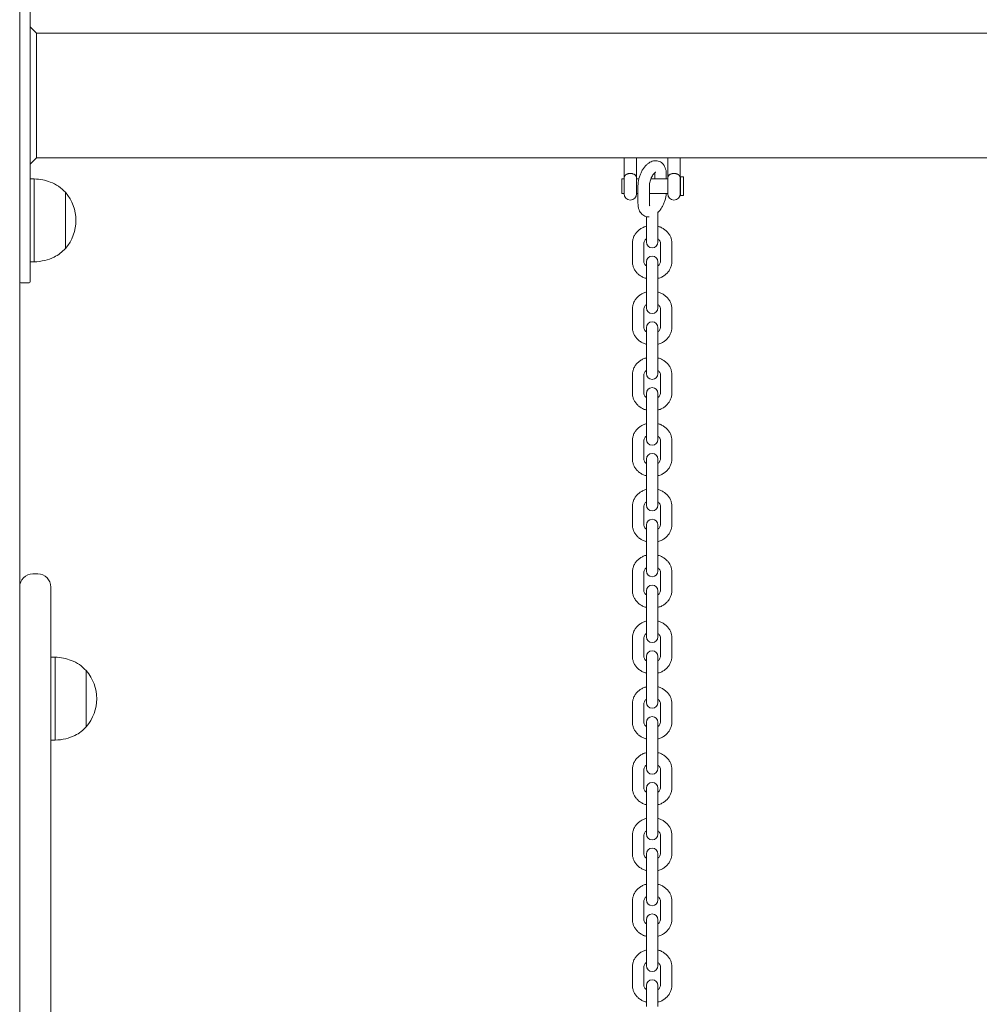
# Model space of a CAD drawing. Units: millimetres. Extents: x -180 to 1569, y 30 to 2024.
# Drawn here: x 351 to 397, y 1539 to 1587 of the extents above; entities that cross this region are included whole.
import ezdxf

# ---------------------------------------------------------------- set-up
doc = ezdxf.new("R2010")
doc.units = ezdxf.units.MM
doc.header["$LTSCALE"] = 70

msp = doc.modelspace()

# ---------------------------------------------------------------- linework, layer by layer
at = {"color": 7, "linetype": 'Continuous', "lineweight": 0, "ltscale": 70}
for p, q in [((350.994, 1646.378), (350.994, 1410.018)), ((351.494, 1574.833), (351.494, 1590.933)), ((351.794, 1585.883), (351.494, 1586.183)), ((351.794, 1585.883), (550.194, 1585.883)), ((351.794, 1585.383), (351.794, 1585.883)), ((351.794, 1580.383), (351.794, 1585.383)), ((351.794, 1579.883), (351.794, 1580.383)), ((351.494, 1579.583), (351.794, 1579.883)), ((351.794, 1579.883), (550.194, 1579.883)), ((380.044, 1579.883), (380.044, 1578.908)), ((380.644, 1578.908), (380.644, 1579.883)), ((382.144, 1579.883), (382.144, 1578.908)), ((382.744, 1578.908), (382.744, 1579.883)), ((381.525, 1579.108), (381.525, 1578.883)), ((382.075, 1578.883), (382.075, 1579.108)), ((382.904, 1578.983), (382.754, 1578.983)), ((382.754, 1578.983), (382.754, 1578.083)), ((382.904, 1578.983), (382.904, 1578.083)), ((351.694, 1578.882), (351.494, 1578.882)), ((351.694, 1578.882), (351.694, 1576.882)), ((380.044, 1578.883), (379.944, 1578.883)), ((379.944, 1578.883), (379.944, 1578.183)), ((380.044, 1578.158), (380.044, 1578.908)), ((380.644, 1578.908), (380.644, 1578.158)), ((380.756, 1578.883), (380.644, 1578.883)), ((380.714, 1578.562), (380.714, 1577.699)), ((381.264, 1577.699), (381.264, 1578.562)), ((382.144, 1578.883), (381.335, 1578.883)), ((382.144, 1578.908), (382.144, 1578.158)), ((382.744, 1578.158), (382.744, 1578.908)), ((382.754, 1578.883), (382.744, 1578.883)), ((353.195, 1578.232), (353.194, 1578.232)), ((353.194, 1578.232), (353.194, 1576.882)), ((353.195, 1578.232), (353.195, 1575.532)), ((379.944, 1578.183), (380.044, 1578.183)), ((380.644, 1578.183), (380.714, 1578.183)), ((381.264, 1578.183), (382.144, 1578.183)), ((382.744, 1578.183), (382.754, 1578.183)), ((382.754, 1578.083), (382.904, 1578.083)), ((381.669, 1577.043), (381.669, 1577.298)), ((351.694, 1576.882), (351.694, 1574.882)), ((353.194, 1576.882), (353.194, 1575.532)), ((381.119, 1577.043), (381.119, 1576.177)), ((381.669, 1576.177), (381.669, 1577.043)), ((381.119, 1576.177), (381.119, 1575.839)), ((381.669, 1575.839), (381.669, 1576.177)), ((380.444, 1575.778), (380.444, 1574.911)), ((380.994, 1574.911), (380.994, 1575.778)), ((381.794, 1575.778), (381.794, 1574.911)), ((382.344, 1574.911), (382.344, 1575.778)), ((353.194, 1575.532), (353.195, 1575.532)), ((351.494, 1574.882), (351.694, 1574.882)), ((351.494, 1573.933), (351.494, 1574.833)), ((381.119, 1574.892), (381.119, 1573.88)), ((381.669, 1573.88), (381.669, 1574.892)), ((351.044, 1573.883), (351.444, 1573.883)), ((381.119, 1573.88), (381.119, 1573.013)), ((381.669, 1573.013), (381.669, 1573.88)), ((381.119, 1573.013), (381.119, 1572.676)), ((381.669, 1572.676), (381.669, 1573.013)), ((380.444, 1572.614), (380.444, 1571.748)), ((380.994, 1571.748), (380.994, 1572.614)), ((381.794, 1572.614), (381.794, 1571.748)), ((382.344, 1571.748), (382.344, 1572.614)), ((381.119, 1571.728), (381.119, 1570.716)), ((381.669, 1570.716), (381.669, 1571.728)), ((381.119, 1570.716), (381.119, 1569.85)), ((381.669, 1569.85), (381.669, 1570.716)), ((381.119, 1569.85), (381.119, 1569.512)), ((381.669, 1569.512), (381.669, 1569.85)), ((380.444, 1569.451), (380.444, 1568.584)), ((380.994, 1568.584), (380.994, 1569.451)), ((381.794, 1569.451), (381.794, 1568.584)), ((382.344, 1568.584), (382.344, 1569.451)), ((381.119, 1568.565), (381.119, 1567.553)), ((381.669, 1567.553), (381.669, 1568.565)), ((381.119, 1567.553), (381.119, 1566.686)), ((381.669, 1566.686), (381.669, 1567.553)), ((381.119, 1566.686), (381.119, 1566.349)), ((381.669, 1566.349), (381.669, 1566.686)), ((380.444, 1566.287), (380.444, 1565.421)), ((380.994, 1565.421), (380.994, 1566.287)), ((381.794, 1566.287), (381.794, 1565.421)), ((382.344, 1565.421), (382.344, 1566.287)), ((381.119, 1565.401), (381.119, 1564.389)), ((381.669, 1564.389), (381.669, 1565.401)), ((381.119, 1564.389), (381.119, 1563.523)), ((381.669, 1563.523), (381.669, 1564.389)), ((381.119, 1563.523), (381.119, 1563.185)), ((381.669, 1563.185), (381.669, 1563.523)), ((380.444, 1563.124), (380.444, 1562.257)), ((380.994, 1562.257), (380.994, 1563.124)), ((381.794, 1563.124), (381.794, 1562.257)), ((382.344, 1562.257), (382.344, 1563.124)), ((381.119, 1562.238), (381.119, 1561.226)), ((381.669, 1561.226), (381.669, 1562.238)), ((381.119, 1561.226), (381.119, 1560.359)), ((381.669, 1560.359), (381.669, 1561.226)), ((381.119, 1560.359), (381.119, 1560.022)), ((381.669, 1560.022), (381.669, 1560.359)), ((351.629, 1559.883), (351.859, 1559.883)), ((380.444, 1559.96), (380.444, 1559.094)), ((380.994, 1559.094), (380.994, 1559.96)), ((381.794, 1559.96), (381.794, 1559.094)), ((382.344, 1559.094), (382.344, 1559.96)), ((352.494, 1559.248), (352.494, 1554.883)), ((381.119, 1559.074), (381.119, 1558.062)), ((381.669, 1558.062), (381.669, 1559.074)), ((381.119, 1558.062), (381.119, 1557.196)), ((381.669, 1557.196), (381.669, 1558.062)), ((380.444, 1556.797), (380.444, 1555.93)), ((380.994, 1555.93), (380.994, 1556.797)), ((381.119, 1557.196), (381.119, 1556.858)), ((381.669, 1556.858), (381.669, 1557.196)), ((381.794, 1556.797), (381.794, 1555.93)), ((382.344, 1555.93), (382.344, 1556.797)), ((352.694, 1555.883), (352.494, 1555.883)), ((352.694, 1555.883), (352.694, 1551.885)), ((381.119, 1555.911), (381.119, 1554.899)), ((381.669, 1554.899), (381.669, 1555.911)), ((352.494, 1554.883), (352.494, 1502.883)), ((354.195, 1555.233), (354.194, 1555.233)), ((354.194, 1555.233), (354.194, 1552.535)), ((354.195, 1555.233), (354.195, 1552.533)), ((381.119, 1554.899), (381.119, 1554.032)), ((381.669, 1554.032), (381.669, 1554.899)), ((381.119, 1554.032), (381.119, 1553.695)), ((381.669, 1553.695), (381.669, 1554.032)), ((380.444, 1553.633), (380.444, 1552.767)), ((380.994, 1552.767), (380.994, 1553.633)), ((381.794, 1553.633), (381.794, 1552.767)), ((382.344, 1552.767), (382.344, 1553.633)), ((354.194, 1552.535), (354.194, 1552.533)), ((354.194, 1552.533), (354.195, 1552.533)), ((381.119, 1552.747), (381.119, 1551.735)), ((381.669, 1551.735), (381.669, 1552.747)), ((352.494, 1551.883), (352.694, 1551.883)), ((352.694, 1551.885), (352.694, 1551.883)), ((381.119, 1551.735), (381.119, 1550.869)), ((381.669, 1550.869), (381.669, 1551.735)), ((381.119, 1550.869), (381.119, 1550.531)), ((381.669, 1550.531), (381.669, 1550.869)), ((380.444, 1550.47), (380.444, 1549.603)), ((380.994, 1549.603), (380.994, 1550.47)), ((381.794, 1550.47), (381.794, 1549.603)), ((382.344, 1549.603), (382.344, 1550.47)), ((381.119, 1549.584), (381.119, 1548.572)), ((381.669, 1548.572), (381.669, 1549.584)), ((381.119, 1548.572), (381.119, 1547.705)), ((381.669, 1547.705), (381.669, 1548.572)), ((380.444, 1547.306), (380.444, 1546.44)), ((380.994, 1546.44), (380.994, 1547.306)), ((381.119, 1547.705), (381.119, 1547.368)), ((381.669, 1547.368), (381.669, 1547.705)), ((381.794, 1547.306), (381.794, 1546.44)), ((382.344, 1546.44), (382.344, 1547.306)), ((381.119, 1546.42), (381.119, 1545.408)), ((381.669, 1545.408), (381.669, 1546.42)), ((381.119, 1545.408), (381.119, 1544.542)), ((381.669, 1544.542), (381.669, 1545.408)), ((381.119, 1544.542), (381.119, 1544.204)), ((381.669, 1544.204), (381.669, 1544.542)), ((380.444, 1544.143), (380.444, 1543.276)), ((380.994, 1543.276), (380.994, 1544.143)), ((381.794, 1544.143), (381.794, 1543.276)), ((382.344, 1543.276), (382.344, 1544.143)), ((381.119, 1543.257), (381.119, 1542.245)), ((381.669, 1542.245), (381.669, 1543.257)), ((381.119, 1542.245), (381.119, 1541.379)), ((381.669, 1541.379), (381.669, 1542.245)), ((381.119, 1541.379), (381.119, 1541.041)), ((381.669, 1541.041), (381.669, 1541.379)), ((380.444, 1540.979), (380.444, 1540.113)), ((380.994, 1540.113), (380.994, 1540.979)), ((381.794, 1540.979), (381.794, 1540.113)), ((382.344, 1540.113), (382.344, 1540.979)), ((381.119, 1540.093), (381.119, 1539.081)), ((381.669, 1539.081), (381.669, 1540.093))]:
    msp.add_line(p, q, dxfattribs=at)
at = {"color": 7, "linetype": 'Continuous', "lineweight": 0, "ltscale": 4900}
for centre, radius, start, end in [((351.623, 1576.882), 2.073, 319.3537, 40.6463), ((380.344, 1578.158), 0.3, 180, 270), ((380.344, 1578.158), 0.3, 270, 0), ((382.444, 1578.158), 0.3, 180, 270), ((382.444, 1578.158), 0.3, 270, 0), ((381.394, 1575.839), 0.275, 180, 0), ((381.394, 1574.892), 0.275, 0, 180), ((351.044, 1573.933), 0.05, 180, 270), ((351.444, 1573.933), 0.05, 270, 0), ((381.394, 1572.676), 0.275, 180, 0), ((381.394, 1571.728), 0.275, 0, 180), ((381.394, 1569.512), 0.275, 180, 0), ((381.394, 1568.565), 0.275, 0, 180), ((381.394, 1566.349), 0.275, 180, 0), ((381.394, 1565.401), 0.275, 0, 180), ((381.394, 1563.185), 0.275, 180, 0), ((381.394, 1562.238), 0.275, 0, 180), ((351.629, 1559.248), 0.635, 90, 180), ((351.859, 1559.248), 0.635, 0, 90), ((381.394, 1560.022), 0.275, 180, 0), ((381.394, 1559.074), 0.275, 0, 180), ((381.394, 1556.858), 0.275, 180, 0), ((381.394, 1555.911), 0.275, 0, 180), ((352.623, 1553.883), 2.073, 319.3537, 40.6463), ((381.394, 1553.695), 0.275, 180, 0), ((381.394, 1552.747), 0.275, 0, 180), ((381.394, 1550.531), 0.275, 180, 0), ((381.394, 1549.584), 0.275, 0, 180), ((381.394, 1547.368), 0.275, 180, 0), ((381.394, 1546.42), 0.275, 0, 180), ((381.394, 1544.204), 0.275, 180, 0), ((381.394, 1543.257), 0.275, 0, 180), ((381.394, 1541.041), 0.275, 180, 0), ((381.394, 1540.093), 0.275, 0, 180)]:
    msp.add_arc(centre, radius, start, end, dxfattribs=at)
at = {"color": 7, "linetype": 'Continuous', "lineweight": 0, "ltscale": 70}
for points, knots in [([(382.075, 1579.108), (382.074, 1579.137), (382.072, 1579.222), (382.05, 1579.347), (382.001, 1579.476), (381.934, 1579.58), (381.85, 1579.663), (381.747, 1579.723), (381.632, 1579.754), (381.513, 1579.755), (381.397, 1579.729), (381.283, 1579.677), (381.171, 1579.598), (381.063, 1579.493), (380.964, 1579.364), (380.878, 1579.217), (380.808, 1579.059), (380.756, 1578.895), (380.721, 1578.727), (380.716, 1578.618), (380.714, 1578.562)], [0, 0, 0, 0, 0.034283, 0.099614, 0.156222, 0.208734, 0.258514, 0.307098, 0.358635, 0.408517, 0.458674, 0.511358, 0.568119, 0.628752, 0.690914, 0.752628, 0.813839, 0.874986, 0.936555, 1, 1, 1, 1]), ([(380.044, 1578.908), (380.044, 1578.908), (380.044, 1578.918), (380.045, 1578.937), (380.05, 1578.964), (380.058, 1578.99), (380.071, 1579.018), (380.088, 1579.042), (380.108, 1579.062), (380.126, 1579.076), (380.145, 1579.089), (380.166, 1579.1), (380.19, 1579.111), (380.221, 1579.121), (380.253, 1579.129), (380.286, 1579.134), (380.314, 1579.137), (380.333, 1579.137), (380.344, 1579.138)], [0, 0, 0, 0, 0.002038, 0.076808, 0.152075, 0.22909, 0.306813, 0.415617, 0.471289, 0.527376, 0.581679, 0.63645, 0.692842, 0.749862, 0.84289, 0.890974, 0.939542, 1, 1, 1, 1]), ([(380.344, 1579.138), (380.359, 1579.137), (380.389, 1579.136), (380.432, 1579.13), (380.473, 1579.12), (380.51, 1579.106), (380.544, 1579.089), (380.575, 1579.068), (380.601, 1579.042), (380.622, 1579.011), (380.637, 1578.975), (380.643, 1578.94), (380.644, 1578.917), (380.644, 1578.908), (380.644, 1578.908)], [0, 0, 0, 0, 0.081798, 0.166116, 0.247902, 0.331876, 0.417572, 0.505227, 0.60233, 0.701496, 0.815702, 0.932202, 0.997962, 1, 1, 1, 1]), ([(381.264, 1578.562), (381.264, 1578.578), (381.265, 1578.622), (381.278, 1578.709), (381.307, 1578.818), (381.35, 1578.928), (381.404, 1579.029), (381.463, 1579.112), (381.519, 1579.17), (381.56, 1579.2), (381.579, 1579.204), (381.575, 1579.204), (381.574, 1579.204)], [0, 0, 0, 0, 0.060701, 0.176008, 0.294731, 0.415843, 0.537181, 0.656138, 0.771006, 0.881225, 0.989397, 1, 1, 1, 1]), ([(381.52, 1579.168), (381.521, 1579.162), (381.524, 1579.147), (381.524, 1579.123), (381.525, 1579.108)], [0, 0, 0, 0, 0.358291, 1, 1, 1, 1]), ([(382.444, 1579.138), (382.43, 1579.137), (382.4, 1579.136), (382.357, 1579.13), (382.316, 1579.12), (382.278, 1579.106), (382.244, 1579.089), (382.214, 1579.068), (382.188, 1579.042), (382.167, 1579.011), (382.152, 1578.975), (382.145, 1578.94), (382.144, 1578.917), (382.144, 1578.908), (382.144, 1578.908)], [0, 0, 0, 0, 0.081798, 0.166116, 0.247902, 0.331876, 0.417572, 0.505227, 0.60233, 0.701496, 0.815702, 0.932202, 0.997962, 1, 1, 1, 1]), ([(382.744, 1578.908), (382.744, 1578.908), (382.744, 1578.918), (382.743, 1578.937), (382.739, 1578.964), (382.731, 1578.99), (382.718, 1579.018), (382.7, 1579.042), (382.68, 1579.062), (382.663, 1579.076), (382.644, 1579.089), (382.623, 1579.1), (382.599, 1579.111), (382.568, 1579.121), (382.535, 1579.129), (382.502, 1579.134), (382.475, 1579.137), (382.455, 1579.137), (382.444, 1579.138)], [0, 0, 0, 0, 0.002038, 0.076808, 0.152075, 0.22909, 0.306813, 0.415617, 0.471289, 0.527376, 0.581679, 0.63645, 0.692842, 0.749862, 0.84289, 0.890974, 0.939542, 1, 1, 1, 1]), ([(353.194, 1578.232), (353.089, 1578.335), (352.875, 1578.542), (352.49, 1578.73), (352.092, 1578.844), (351.831, 1578.869), (351.694, 1578.882)], [0, 0, 0, 0, 0.261669, 0.530074, 0.755481, 1, 1, 1, 1]), ([(381.669, 1577.265), (381.687, 1577.282), (381.743, 1577.334), (381.824, 1577.444), (381.911, 1577.59), (381.981, 1577.748), (382.033, 1577.912), (382.064, 1578.06), (382.069, 1578.148), (382.07, 1578.183)], [0, 0, 0, 0, 0.078249, 0.243058, 0.40668, 0.568966, 0.731086, 0.894323, 1, 1, 1, 1]), ([(380.714, 1577.699), (380.715, 1577.67), (380.717, 1577.586), (380.739, 1577.46), (380.787, 1577.331), (380.854, 1577.227), (380.939, 1577.144), (381.041, 1577.085), (381.147, 1577.054), (381.217, 1577.056), (381.247, 1577.057)], [0, 0, 0, 0, 0.08644, 0.251163, 0.393893, 0.526293, 0.651807, 0.774303, 0.904246, 1, 1, 1, 1]), ([(381.283, 1577.579), (381.284, 1577.578), (381.285, 1577.576), (381.274, 1577.6), (381.265, 1577.646), (381.264, 1577.685), (381.264, 1577.699)], [0, 0, 0, 0, 0.140483, 0.474364, 0.804452, 1, 1, 1, 1]), ([(381.119, 1576.597), (381.096, 1576.592), (381.016, 1576.573), (380.89, 1576.511), (380.748, 1576.415), (380.628, 1576.295), (380.535, 1576.157), (380.473, 1576.007), (380.447, 1575.878), (380.445, 1575.801), (380.444, 1575.778)], [0, 0, 0, 0, 0.060508, 0.208286, 0.355959, 0.503067, 0.649088, 0.793603, 0.936495, 1, 1, 1, 1]), ([(382.344, 1575.778), (382.343, 1575.812), (382.34, 1575.898), (382.307, 1576.034), (382.241, 1576.178), (382.148, 1576.31), (382.03, 1576.424), (381.891, 1576.515), (381.768, 1576.574), (381.691, 1576.592), (381.669, 1576.597)], [0, 0, 0, 0, 0.091509, 0.232078, 0.372573, 0.513607, 0.655699, 0.799075, 0.943697, 1, 1, 1, 1]), ([(380.994, 1575.778), (380.995, 1575.788), (380.996, 1575.823), (381.014, 1575.881), (381.056, 1575.948), (381.1, 1575.984), (381.119, 1575.999)], [0, 0, 0, 0, 0.132081, 0.460195, 0.762533, 1, 1, 1, 1]), ([(381.669, 1575.998), (381.683, 1575.987), (381.724, 1575.959), (381.765, 1575.899), (381.791, 1575.835), (381.793, 1575.794), (381.794, 1575.778)], [0, 0, 0, 0, 0.162294, 0.465928, 0.783589, 1, 1, 1, 1]), ([(351.694, 1574.882), (351.866, 1574.9), (352.193, 1574.935), (352.614, 1575.087), (352.949, 1575.287), (353.113, 1575.451), (353.194, 1575.532)], [0, 0, 0, 0, 0.307469, 0.586431, 0.794258, 1, 1, 1, 1]), ([(380.444, 1574.911), (380.446, 1574.877), (380.449, 1574.791), (380.482, 1574.655), (380.548, 1574.51), (380.641, 1574.379), (380.758, 1574.265), (380.898, 1574.174), (381.02, 1574.115), (381.098, 1574.097), (381.119, 1574.092)], [0, 0, 0, 0, 0.091509, 0.232078, 0.372573, 0.513607, 0.655699, 0.799075, 0.943697, 1, 1, 1, 1]), ([(381.119, 1574.691), (381.105, 1574.701), (381.065, 1574.73), (381.024, 1574.79), (380.998, 1574.854), (380.995, 1574.895), (380.994, 1574.911)], [0, 0, 0, 0, 0.162294, 0.4659276, 0.7835889, 1, 1, 1, 1]), ([(381.669, 1574.092), (381.693, 1574.097), (381.773, 1574.116), (381.899, 1574.178), (382.041, 1574.274), (382.16, 1574.394), (382.253, 1574.531), (382.316, 1574.682), (382.342, 1574.811), (382.344, 1574.888), (382.344, 1574.911)], [0, 0, 0, 0, 0.060508, 0.208286, 0.355959, 0.503067, 0.649088, 0.793603, 0.936495, 1, 1, 1, 1]), ([(381.794, 1574.911), (381.794, 1574.901), (381.793, 1574.866), (381.774, 1574.808), (381.733, 1574.741), (381.689, 1574.705), (381.669, 1574.69)], [0, 0, 0, 0, 0.132081, 0.460195, 0.762533, 1, 1, 1, 1]), ([(381.119, 1573.434), (381.096, 1573.428), (381.016, 1573.409), (380.89, 1573.348), (380.748, 1573.252), (380.628, 1573.132), (380.535, 1572.994), (380.473, 1572.843), (380.447, 1572.714), (380.445, 1572.638), (380.444, 1572.614)], [0, 0, 0, 0, 0.060508, 0.208286, 0.355959, 0.503067, 0.649088, 0.793603, 0.936495, 1, 1, 1, 1]), ([(382.344, 1572.614), (382.343, 1572.648), (382.34, 1572.734), (382.307, 1572.87), (382.241, 1573.015), (382.148, 1573.146), (382.03, 1573.26), (381.891, 1573.352), (381.768, 1573.411), (381.691, 1573.429), (381.669, 1573.434)], [0, 0, 0, 0, 0.091509, 0.232078, 0.372573, 0.513607, 0.655699, 0.799075, 0.943697, 1, 1, 1, 1]), ([(380.994, 1572.614), (380.995, 1572.624), (380.996, 1572.659), (381.014, 1572.718), (381.056, 1572.785), (381.1, 1572.82), (381.119, 1572.836)], [0, 0, 0, 0, 0.132081, 0.460195, 0.762533, 1, 1, 1, 1]), ([(381.669, 1572.834), (381.683, 1572.824), (381.724, 1572.795), (381.765, 1572.735), (381.791, 1572.671), (381.793, 1572.631), (381.794, 1572.614)], [0, 0, 0, 0, 0.162294, 0.465928, 0.783589, 1, 1, 1, 1]), ([(380.444, 1571.748), (380.446, 1571.714), (380.449, 1571.628), (380.482, 1571.492), (380.548, 1571.347), (380.641, 1571.216), (380.758, 1571.102), (380.898, 1571.01), (381.02, 1570.951), (381.098, 1570.933), (381.119, 1570.928)], [0, 0, 0, 0, 0.0915095, 0.2320782, 0.3725729, 0.5136072, 0.6556991, 0.7990754, 0.9436968, 1, 1, 1, 1]), ([(381.119, 1571.528), (381.105, 1571.538), (381.065, 1571.567), (381.024, 1571.627), (380.998, 1571.691), (380.995, 1571.731), (380.994, 1571.748)], [0, 0, 0, 0, 0.162294, 0.465928, 0.783589, 1, 1, 1, 1]), ([(381.669, 1570.928), (381.693, 1570.934), (381.773, 1570.953), (381.899, 1571.014), (382.041, 1571.11), (382.16, 1571.23), (382.253, 1571.368), (382.316, 1571.519), (382.342, 1571.648), (382.344, 1571.724), (382.344, 1571.748)], [0, 0, 0, 0, 0.060508, 0.208286, 0.355959, 0.503067, 0.649088, 0.793603, 0.936495, 1, 1, 1, 1]), ([(381.794, 1571.748), (381.794, 1571.738), (381.793, 1571.703), (381.774, 1571.644), (381.733, 1571.577), (381.689, 1571.542), (381.669, 1571.526)], [0, 0, 0, 0, 0.1320812, 0.4601947, 0.7625335, 1, 1, 1, 1]), ([(381.119, 1570.27), (381.096, 1570.265), (381.016, 1570.246), (380.89, 1570.184), (380.748, 1570.088), (380.628, 1569.968), (380.535, 1569.83), (380.473, 1569.68), (380.447, 1569.551), (380.445, 1569.474), (380.444, 1569.451)], [0, 0, 0, 0, 0.060508, 0.208286, 0.355959, 0.503067, 0.649088, 0.793603, 0.936495, 1, 1, 1, 1]), ([(382.344, 1569.451), (382.343, 1569.485), (382.34, 1569.571), (382.307, 1569.707), (382.241, 1569.851), (382.148, 1569.983), (382.03, 1570.097), (381.891, 1570.188), (381.768, 1570.247), (381.691, 1570.265), (381.669, 1570.27)], [0, 0, 0, 0, 0.091509, 0.232078, 0.372573, 0.513607, 0.655699, 0.799075, 0.943697, 1, 1, 1, 1]), ([(380.994, 1569.451), (380.995, 1569.461), (380.996, 1569.496), (381.014, 1569.554), (381.056, 1569.621), (381.1, 1569.657), (381.119, 1569.672)], [0, 0, 0, 0, 0.132081, 0.460195, 0.762533, 1, 1, 1, 1]), ([(381.669, 1569.671), (381.683, 1569.66), (381.724, 1569.632), (381.765, 1569.572), (381.791, 1569.508), (381.793, 1569.467), (381.794, 1569.451)], [0, 0, 0, 0, 0.162294, 0.465928, 0.783589, 1, 1, 1, 1]), ([(380.444, 1568.584), (380.446, 1568.55), (380.449, 1568.464), (380.482, 1568.328), (380.548, 1568.183), (380.641, 1568.052), (380.758, 1567.938), (380.898, 1567.847), (381.02, 1567.788), (381.098, 1567.77), (381.119, 1567.765)], [0, 0, 0, 0, 0.0915095, 0.2320782, 0.3725729, 0.5136072, 0.6556991, 0.7990754, 0.9436968, 1, 1, 1, 1]), ([(381.119, 1568.364), (381.105, 1568.374), (381.065, 1568.403), (381.024, 1568.463), (380.998, 1568.527), (380.995, 1568.568), (380.994, 1568.584)], [0, 0, 0, 0, 0.162294, 0.465928, 0.783589, 1, 1, 1, 1]), ([(381.669, 1567.765), (381.693, 1567.77), (381.773, 1567.789), (381.899, 1567.851), (382.041, 1567.947), (382.16, 1568.067), (382.253, 1568.205), (382.316, 1568.355), (382.342, 1568.484), (382.344, 1568.561), (382.344, 1568.584)], [0, 0, 0, 0, 0.060508, 0.208286, 0.355959, 0.503067, 0.649088, 0.793603, 0.936495, 1, 1, 1, 1]), ([(381.794, 1568.584), (381.794, 1568.574), (381.793, 1568.539), (381.774, 1568.481), (381.733, 1568.414), (381.689, 1568.378), (381.669, 1568.363)], [0, 0, 0, 0, 0.1320812, 0.4601947, 0.7625335, 1, 1, 1, 1]), ([(381.119, 1567.107), (381.096, 1567.101), (381.016, 1567.082), (380.89, 1567.021), (380.748, 1566.925), (380.628, 1566.805), (380.535, 1566.667), (380.473, 1566.516), (380.447, 1566.387), (380.445, 1566.311), (380.444, 1566.287)], [0, 0, 0, 0, 0.060508, 0.208286, 0.355959, 0.503067, 0.649088, 0.793603, 0.936495, 1, 1, 1, 1]), ([(382.344, 1566.287), (382.343, 1566.321), (382.34, 1566.407), (382.307, 1566.543), (382.241, 1566.688), (382.148, 1566.819), (382.03, 1566.933), (381.891, 1567.025), (381.768, 1567.084), (381.691, 1567.102), (381.669, 1567.107)], [0, 0, 0, 0, 0.0915095, 0.2320782, 0.3725729, 0.5136072, 0.6556991, 0.7990754, 0.9436968, 1, 1, 1, 1]), ([(380.994, 1566.287), (380.995, 1566.297), (380.996, 1566.332), (381.014, 1566.391), (381.056, 1566.458), (381.1, 1566.493), (381.119, 1566.509)], [0, 0, 0, 0, 0.132081, 0.460195, 0.762533, 1, 1, 1, 1]), ([(381.669, 1566.507), (381.683, 1566.497), (381.724, 1566.468), (381.765, 1566.408), (381.791, 1566.344), (381.793, 1566.304), (381.794, 1566.287)], [0, 0, 0, 0, 0.162294, 0.465928, 0.783589, 1, 1, 1, 1]), ([(380.444, 1565.421), (380.446, 1565.387), (380.449, 1565.301), (380.482, 1565.165), (380.548, 1565.02), (380.641, 1564.889), (380.758, 1564.775), (380.898, 1564.683), (381.02, 1564.624), (381.098, 1564.606), (381.119, 1564.601)], [0, 0, 0, 0, 0.091509, 0.232078, 0.372573, 0.513607, 0.655699, 0.799075, 0.943697, 1, 1, 1, 1]), ([(381.119, 1565.201), (381.105, 1565.211), (381.065, 1565.24), (381.024, 1565.3), (380.998, 1565.364), (380.995, 1565.404), (380.994, 1565.421)], [0, 0, 0, 0, 0.162294, 0.465928, 0.783589, 1, 1, 1, 1]), ([(381.669, 1564.601), (381.693, 1564.607), (381.773, 1564.626), (381.899, 1564.687), (382.041, 1564.783), (382.16, 1564.903), (382.253, 1565.041), (382.316, 1565.192), (382.342, 1565.321), (382.344, 1565.397), (382.344, 1565.421)], [0, 0, 0, 0, 0.060508, 0.208286, 0.355959, 0.503067, 0.649088, 0.793603, 0.936495, 1, 1, 1, 1]), ([(381.794, 1565.421), (381.794, 1565.411), (381.793, 1565.376), (381.774, 1565.317), (381.733, 1565.25), (381.689, 1565.215), (381.669, 1565.199)], [0, 0, 0, 0, 0.132081, 0.460195, 0.762533, 1, 1, 1, 1]), ([(381.119, 1563.943), (381.096, 1563.938), (381.016, 1563.919), (380.89, 1563.857), (380.748, 1563.761), (380.628, 1563.641), (380.535, 1563.503), (380.473, 1563.353), (380.447, 1563.224), (380.445, 1563.147), (380.444, 1563.124)], [0, 0, 0, 0, 0.0605084, 0.2082861, 0.3559585, 0.5030674, 0.6490879, 0.7936032, 0.936495, 1, 1, 1, 1]), ([(382.344, 1563.124), (382.343, 1563.158), (382.34, 1563.244), (382.307, 1563.38), (382.241, 1563.525), (382.148, 1563.656), (382.03, 1563.77), (381.891, 1563.861), (381.768, 1563.92), (381.691, 1563.938), (381.669, 1563.943)], [0, 0, 0, 0, 0.0915095, 0.2320782, 0.3725729, 0.5136072, 0.6556991, 0.7990754, 0.9436968, 1, 1, 1, 1]), ([(380.994, 1563.124), (380.995, 1563.134), (380.996, 1563.169), (381.014, 1563.227), (381.056, 1563.294), (381.1, 1563.33), (381.119, 1563.345)], [0, 0, 0, 0, 0.132081, 0.460195, 0.762533, 1, 1, 1, 1]), ([(381.669, 1563.344), (381.683, 1563.334), (381.724, 1563.305), (381.765, 1563.245), (381.791, 1563.181), (381.793, 1563.14), (381.794, 1563.124)], [0, 0, 0, 0, 0.162294, 0.465928, 0.783589, 1, 1, 1, 1]), ([(380.444, 1562.257), (380.446, 1562.223), (380.449, 1562.137), (380.482, 1562.001), (380.548, 1561.857), (380.641, 1561.725), (380.758, 1561.611), (380.898, 1561.52), (381.02, 1561.461), (381.098, 1561.443), (381.119, 1561.438)], [0, 0, 0, 0, 0.091509, 0.232078, 0.372573, 0.513607, 0.655699, 0.799075, 0.943697, 1, 1, 1, 1]), ([(381.119, 1562.037), (381.105, 1562.048), (381.065, 1562.076), (381.024, 1562.136), (380.998, 1562.2), (380.995, 1562.241), (380.994, 1562.257)], [0, 0, 0, 0, 0.162294, 0.465928, 0.783589, 1, 1, 1, 1]), ([(381.669, 1561.438), (381.693, 1561.443), (381.773, 1561.462), (381.899, 1561.524), (382.041, 1561.62), (382.16, 1561.74), (382.253, 1561.878), (382.316, 1562.028), (382.342, 1562.157), (382.344, 1562.234), (382.344, 1562.257)], [0, 0, 0, 0, 0.060508, 0.208286, 0.355959, 0.503067, 0.649088, 0.793603, 0.936495, 1, 1, 1, 1]), ([(381.794, 1562.257), (381.794, 1562.247), (381.793, 1562.212), (381.774, 1562.154), (381.733, 1562.087), (381.689, 1562.051), (381.669, 1562.036)], [0, 0, 0, 0, 0.132081, 0.460195, 0.762533, 1, 1, 1, 1]), ([(381.119, 1560.78), (381.096, 1560.774), (381.016, 1560.755), (380.89, 1560.694), (380.748, 1560.598), (380.628, 1560.478), (380.535, 1560.34), (380.473, 1560.189), (380.447, 1560.06), (380.445, 1559.984), (380.444, 1559.96)], [0, 0, 0, 0, 0.060508, 0.208286, 0.355959, 0.503067, 0.649088, 0.793603, 0.936495, 1, 1, 1, 1]), ([(382.344, 1559.96), (382.343, 1559.994), (382.34, 1560.08), (382.307, 1560.216), (382.241, 1560.361), (382.148, 1560.492), (382.03, 1560.606), (381.891, 1560.698), (381.768, 1560.757), (381.691, 1560.775), (381.669, 1560.78)], [0, 0, 0, 0, 0.091509, 0.232078, 0.372573, 0.513607, 0.655699, 0.799075, 0.943697, 1, 1, 1, 1]), ([(380.994, 1559.96), (380.995, 1559.97), (380.996, 1560.005), (381.014, 1560.064), (381.056, 1560.131), (381.1, 1560.166), (381.119, 1560.182)], [0, 0, 0, 0, 0.132081, 0.460195, 0.762533, 1, 1, 1, 1]), ([(381.669, 1560.18), (381.683, 1560.17), (381.724, 1560.141), (381.765, 1560.081), (381.791, 1560.017), (381.793, 1559.977), (381.794, 1559.96)], [0, 0, 0, 0, 0.162294, 0.465928, 0.783589, 1, 1, 1, 1]), ([(380.444, 1559.094), (380.446, 1559.06), (380.449, 1558.974), (380.482, 1558.838), (380.548, 1558.693), (380.641, 1558.562), (380.758, 1558.448), (380.898, 1558.356), (381.02, 1558.297), (381.098, 1558.279), (381.119, 1558.274)], [0, 0, 0, 0, 0.0915095, 0.2320782, 0.3725729, 0.5136072, 0.6556991, 0.7990754, 0.9436968, 1, 1, 1, 1]), ([(381.119, 1558.874), (381.105, 1558.884), (381.065, 1558.913), (381.024, 1558.973), (380.998, 1559.037), (380.995, 1559.077), (380.994, 1559.094)], [0, 0, 0, 0, 0.162294, 0.4659276, 0.7835889, 1, 1, 1, 1]), ([(381.669, 1558.274), (381.693, 1558.28), (381.773, 1558.299), (381.899, 1558.36), (382.041, 1558.456), (382.16, 1558.576), (382.253, 1558.714), (382.316, 1558.865), (382.342, 1558.994), (382.344, 1559.07), (382.344, 1559.094)], [0, 0, 0, 0, 0.060508, 0.208286, 0.355959, 0.503067, 0.649088, 0.793603, 0.936495, 1, 1, 1, 1]), ([(381.794, 1559.094), (381.794, 1559.084), (381.793, 1559.049), (381.774, 1558.99), (381.733, 1558.923), (381.689, 1558.888), (381.669, 1558.872)], [0, 0, 0, 0, 0.1320812, 0.4601947, 0.7625335, 1, 1, 1, 1]), ([(381.119, 1557.616), (381.096, 1557.611), (381.016, 1557.592), (380.89, 1557.53), (380.748, 1557.434), (380.628, 1557.314), (380.535, 1557.177), (380.473, 1557.026), (380.447, 1556.897), (380.445, 1556.82), (380.444, 1556.797)], [0, 0, 0, 0, 0.060508, 0.208286, 0.355959, 0.503067, 0.649088, 0.793603, 0.936495, 1, 1, 1, 1]), ([(382.344, 1556.797), (382.343, 1556.831), (382.34, 1556.917), (382.307, 1557.053), (382.241, 1557.198), (382.148, 1557.329), (382.03, 1557.443), (381.891, 1557.534), (381.768, 1557.593), (381.691, 1557.611), (381.669, 1557.616)], [0, 0, 0, 0, 0.091509, 0.232078, 0.372573, 0.513607, 0.655699, 0.799075, 0.943697, 1, 1, 1, 1]), ([(380.994, 1556.797), (380.995, 1556.807), (380.996, 1556.842), (381.014, 1556.9), (381.056, 1556.967), (381.1, 1557.003), (381.119, 1557.018)], [0, 0, 0, 0, 0.132081, 0.460195, 0.762533, 1, 1, 1, 1]), ([(381.669, 1557.017), (381.683, 1557.007), (381.724, 1556.978), (381.765, 1556.918), (381.791, 1556.854), (381.793, 1556.813), (381.794, 1556.797)], [0, 0, 0, 0, 0.162294, 0.465928, 0.783589, 1, 1, 1, 1]), ([(354.194, 1555.233), (354.089, 1555.335), (353.875, 1555.543), (353.49, 1555.73), (353.092, 1555.845), (352.831, 1555.87), (352.694, 1555.883)], [0, 0, 0, 0, 0.261669, 0.530074, 0.755481, 1, 1, 1, 1]), ([(380.444, 1555.93), (380.446, 1555.896), (380.449, 1555.81), (380.482, 1555.674), (380.548, 1555.53), (380.641, 1555.398), (380.758, 1555.284), (380.898, 1555.193), (381.02, 1555.134), (381.098, 1555.116), (381.119, 1555.111)], [0, 0, 0, 0, 0.091509, 0.232078, 0.372573, 0.513607, 0.655699, 0.799075, 0.943697, 1, 1, 1, 1]), ([(381.119, 1555.71), (381.105, 1555.721), (381.065, 1555.749), (381.024, 1555.809), (380.998, 1555.873), (380.995, 1555.914), (380.994, 1555.93)], [0, 0, 0, 0, 0.162294, 0.465928, 0.783589, 1, 1, 1, 1]), ([(381.669, 1555.111), (381.693, 1555.116), (381.773, 1555.135), (381.899, 1555.197), (382.041, 1555.293), (382.16, 1555.413), (382.253, 1555.551), (382.316, 1555.701), (382.342, 1555.83), (382.344, 1555.907), (382.344, 1555.93)], [0, 0, 0, 0, 0.060508, 0.208286, 0.355959, 0.503067, 0.649088, 0.793603, 0.936495, 1, 1, 1, 1]), ([(381.794, 1555.93), (381.794, 1555.92), (381.793, 1555.885), (381.774, 1555.827), (381.733, 1555.76), (381.689, 1555.724), (381.669, 1555.709)], [0, 0, 0, 0, 0.1320812, 0.4601947, 0.7625335, 1, 1, 1, 1]), ([(381.119, 1554.453), (381.096, 1554.447), (381.016, 1554.428), (380.89, 1554.367), (380.748, 1554.271), (380.628, 1554.151), (380.535, 1554.013), (380.473, 1553.862), (380.447, 1553.733), (380.445, 1553.657), (380.444, 1553.633)], [0, 0, 0, 0, 0.060508, 0.208286, 0.355959, 0.503067, 0.649088, 0.793603, 0.936495, 1, 1, 1, 1]), ([(382.344, 1553.633), (382.343, 1553.667), (382.34, 1553.753), (382.307, 1553.889), (382.241, 1554.034), (382.148, 1554.165), (382.03, 1554.279), (381.891, 1554.371), (381.768, 1554.43), (381.691, 1554.448), (381.669, 1554.453)], [0, 0, 0, 0, 0.091509, 0.232078, 0.372573, 0.513607, 0.655699, 0.799075, 0.943697, 1, 1, 1, 1]), ([(380.994, 1553.633), (380.995, 1553.643), (380.996, 1553.678), (381.014, 1553.737), (381.056, 1553.804), (381.1, 1553.839), (381.119, 1553.855)], [0, 0, 0, 0, 0.1320812, 0.4601947, 0.7625335, 1, 1, 1, 1]), ([(381.669, 1553.853), (381.683, 1553.843), (381.724, 1553.814), (381.765, 1553.754), (381.791, 1553.69), (381.793, 1553.65), (381.794, 1553.633)], [0, 0, 0, 0, 0.162294, 0.465928, 0.783589, 1, 1, 1, 1]), ([(352.694, 1551.883), (352.866, 1551.901), (353.193, 1551.935), (353.614, 1552.088), (353.949, 1552.287), (354.113, 1552.451), (354.194, 1552.533)], [0, 0, 0, 0, 0.307469, 0.586431, 0.794258, 1, 1, 1, 1]), ([(380.444, 1552.767), (380.446, 1552.733), (380.449, 1552.647), (380.482, 1552.511), (380.548, 1552.366), (380.641, 1552.235), (380.758, 1552.121), (380.898, 1552.029), (381.02, 1551.97), (381.098, 1551.952), (381.119, 1551.947)], [0, 0, 0, 0, 0.091509, 0.232078, 0.372573, 0.513607, 0.655699, 0.799075, 0.943697, 1, 1, 1, 1]), ([(381.119, 1552.547), (381.105, 1552.557), (381.065, 1552.586), (381.024, 1552.646), (380.998, 1552.71), (380.995, 1552.75), (380.994, 1552.767)], [0, 0, 0, 0, 0.162294, 0.465928, 0.783589, 1, 1, 1, 1]), ([(381.669, 1551.948), (381.693, 1551.953), (381.773, 1551.972), (381.899, 1552.033), (382.041, 1552.129), (382.16, 1552.249), (382.253, 1552.387), (382.316, 1552.538), (382.342, 1552.667), (382.344, 1552.743), (382.344, 1552.767)], [0, 0, 0, 0, 0.0605084, 0.2082861, 0.3559585, 0.5030674, 0.6490879, 0.7936032, 0.936495, 1, 1, 1, 1]), ([(381.794, 1552.767), (381.794, 1552.757), (381.793, 1552.722), (381.774, 1552.663), (381.733, 1552.596), (381.689, 1552.561), (381.669, 1552.545)], [0, 0, 0, 0, 0.1320812, 0.4601947, 0.7625335, 1, 1, 1, 1]), ([(381.119, 1551.289), (381.096, 1551.284), (381.016, 1551.265), (380.89, 1551.203), (380.748, 1551.107), (380.628, 1550.987), (380.535, 1550.85), (380.473, 1550.699), (380.447, 1550.57), (380.445, 1550.493), (380.444, 1550.47)], [0, 0, 0, 0, 0.060508, 0.208286, 0.355959, 0.503067, 0.649088, 0.793603, 0.936495, 1, 1, 1, 1]), ([(382.344, 1550.47), (382.343, 1550.504), (382.34, 1550.59), (382.307, 1550.726), (382.241, 1550.871), (382.148, 1551.002), (382.03, 1551.116), (381.891, 1551.207), (381.768, 1551.266), (381.691, 1551.284), (381.669, 1551.289)], [0, 0, 0, 0, 0.0915095, 0.2320782, 0.3725729, 0.5136072, 0.6556991, 0.7990754, 0.9436968, 1, 1, 1, 1]), ([(380.994, 1550.47), (380.995, 1550.48), (380.996, 1550.515), (381.014, 1550.573), (381.056, 1550.64), (381.1, 1550.676), (381.119, 1550.691)], [0, 0, 0, 0, 0.132081, 0.460195, 0.762533, 1, 1, 1, 1]), ([(381.669, 1550.69), (381.683, 1550.68), (381.724, 1550.651), (381.765, 1550.591), (381.791, 1550.527), (381.793, 1550.486), (381.794, 1550.47)], [0, 0, 0, 0, 0.162294, 0.465928, 0.783589, 1, 1, 1, 1]), ([(380.444, 1549.603), (380.446, 1549.569), (380.449, 1549.483), (380.482, 1549.347), (380.548, 1549.203), (380.641, 1549.071), (380.758, 1548.957), (380.898, 1548.866), (381.02, 1548.807), (381.098, 1548.789), (381.119, 1548.784)], [0, 0, 0, 0, 0.091509, 0.232078, 0.372573, 0.513607, 0.655699, 0.799075, 0.943697, 1, 1, 1, 1]), ([(381.119, 1549.384), (381.105, 1549.394), (381.065, 1549.422), (381.024, 1549.482), (380.998, 1549.546), (380.995, 1549.587), (380.994, 1549.603)], [0, 0, 0, 0, 0.162294, 0.465928, 0.783589, 1, 1, 1, 1]), ([(381.669, 1548.784), (381.693, 1548.789), (381.773, 1548.808), (381.899, 1548.87), (382.041, 1548.966), (382.16, 1549.086), (382.253, 1549.224), (382.316, 1549.374), (382.342, 1549.503), (382.344, 1549.58), (382.344, 1549.603)], [0, 0, 0, 0, 0.060508, 0.208286, 0.355959, 0.503067, 0.649088, 0.793603, 0.936495, 1, 1, 1, 1]), ([(381.794, 1549.603), (381.794, 1549.593), (381.793, 1549.558), (381.774, 1549.5), (381.733, 1549.433), (381.689, 1549.397), (381.669, 1549.382)], [0, 0, 0, 0, 0.1320812, 0.4601947, 0.7625335, 1, 1, 1, 1]), ([(381.119, 1548.126), (381.096, 1548.12), (381.016, 1548.101), (380.89, 1548.04), (380.748, 1547.944), (380.628, 1547.824), (380.535, 1547.686), (380.473, 1547.535), (380.447, 1547.406), (380.445, 1547.33), (380.444, 1547.306)], [0, 0, 0, 0, 0.060508, 0.208286, 0.355959, 0.503067, 0.649088, 0.793603, 0.936495, 1, 1, 1, 1]), ([(382.344, 1547.306), (382.343, 1547.34), (382.34, 1547.426), (382.307, 1547.562), (382.241, 1547.707), (382.148, 1547.838), (382.03, 1547.952), (381.891, 1548.044), (381.768, 1548.103), (381.691, 1548.121), (381.669, 1548.126)], [0, 0, 0, 0, 0.091509, 0.232078, 0.372573, 0.513607, 0.655699, 0.799075, 0.943697, 1, 1, 1, 1]), ([(380.994, 1547.306), (380.995, 1547.316), (380.996, 1547.351), (381.014, 1547.41), (381.056, 1547.477), (381.1, 1547.512), (381.119, 1547.528)], [0, 0, 0, 0, 0.132081, 0.460195, 0.762533, 1, 1, 1, 1]), ([(381.669, 1547.526), (381.683, 1547.516), (381.724, 1547.487), (381.765, 1547.427), (381.791, 1547.363), (381.793, 1547.323), (381.794, 1547.306)], [0, 0, 0, 0, 0.162294, 0.465928, 0.783589, 1, 1, 1, 1]), ([(380.444, 1546.44), (380.446, 1546.406), (380.449, 1546.32), (380.482, 1546.184), (380.548, 1546.039), (380.641, 1545.908), (380.758, 1545.794), (380.898, 1545.702), (381.02, 1545.643), (381.098, 1545.625), (381.119, 1545.62)], [0, 0, 0, 0, 0.091509, 0.232078, 0.372573, 0.513607, 0.655699, 0.799075, 0.943697, 1, 1, 1, 1]), ([(381.119, 1546.22), (381.105, 1546.23), (381.065, 1546.259), (381.024, 1546.319), (380.998, 1546.383), (380.995, 1546.423), (380.994, 1546.44)], [0, 0, 0, 0, 0.162294, 0.465928, 0.783589, 1, 1, 1, 1]), ([(381.669, 1545.621), (381.693, 1545.626), (381.773, 1545.645), (381.899, 1545.706), (382.041, 1545.802), (382.16, 1545.922), (382.253, 1546.06), (382.316, 1546.211), (382.342, 1546.34), (382.344, 1546.416), (382.344, 1546.44)], [0, 0, 0, 0, 0.0605084, 0.2082861, 0.3559585, 0.5030674, 0.6490879, 0.7936032, 0.936495, 1, 1, 1, 1]), ([(381.794, 1546.44), (381.794, 1546.43), (381.793, 1546.395), (381.774, 1546.336), (381.733, 1546.269), (381.689, 1546.234), (381.669, 1546.218)], [0, 0, 0, 0, 0.1320812, 0.4601947, 0.7625335, 1, 1, 1, 1]), ([(381.119, 1544.962), (381.096, 1544.957), (381.016, 1544.938), (380.89, 1544.876), (380.748, 1544.78), (380.628, 1544.66), (380.535, 1544.523), (380.473, 1544.372), (380.447, 1544.243), (380.445, 1544.166), (380.444, 1544.143)], [0, 0, 0, 0, 0.060508, 0.208286, 0.355959, 0.503067, 0.649088, 0.793603, 0.936495, 1, 1, 1, 1]), ([(382.344, 1544.143), (382.343, 1544.177), (382.34, 1544.263), (382.307, 1544.399), (382.241, 1544.544), (382.148, 1544.675), (382.03, 1544.789), (381.891, 1544.88), (381.768, 1544.939), (381.691, 1544.957), (381.669, 1544.962)], [0, 0, 0, 0, 0.091509, 0.232078, 0.372573, 0.513607, 0.655699, 0.799075, 0.943697, 1, 1, 1, 1]), ([(380.994, 1544.143), (380.995, 1544.153), (380.996, 1544.188), (381.014, 1544.246), (381.056, 1544.313), (381.1, 1544.349), (381.119, 1544.364)], [0, 0, 0, 0, 0.132081, 0.460195, 0.762533, 1, 1, 1, 1]), ([(381.669, 1544.363), (381.683, 1544.353), (381.724, 1544.324), (381.765, 1544.264), (381.791, 1544.2), (381.793, 1544.159), (381.794, 1544.143)], [0, 0, 0, 0, 0.162294, 0.465928, 0.783589, 1, 1, 1, 1]), ([(380.444, 1543.276), (380.446, 1543.242), (380.449, 1543.156), (380.482, 1543.02), (380.548, 1542.876), (380.641, 1542.745), (380.758, 1542.63), (380.898, 1542.539), (381.02, 1542.48), (381.098, 1542.462), (381.119, 1542.457)], [0, 0, 0, 0, 0.091509, 0.232078, 0.372573, 0.513607, 0.655699, 0.799075, 0.943697, 1, 1, 1, 1]), ([(381.119, 1543.057), (381.105, 1543.067), (381.065, 1543.096), (381.024, 1543.156), (380.998, 1543.219), (380.995, 1543.26), (380.994, 1543.276)], [0, 0, 0, 0, 0.162294, 0.465928, 0.783589, 1, 1, 1, 1]), ([(381.669, 1542.457), (381.693, 1542.463), (381.773, 1542.481), (381.899, 1542.543), (382.041, 1542.639), (382.16, 1542.759), (382.253, 1542.897), (382.316, 1543.047), (382.342, 1543.176), (382.344, 1543.253), (382.344, 1543.276)], [0, 0, 0, 0, 0.060508, 0.208286, 0.355959, 0.503067, 0.649088, 0.793603, 0.936495, 1, 1, 1, 1]), ([(381.794, 1543.276), (381.794, 1543.266), (381.793, 1543.231), (381.774, 1543.173), (381.733, 1543.106), (381.689, 1543.07), (381.669, 1543.055)], [0, 0, 0, 0, 0.132081, 0.460195, 0.762533, 1, 1, 1, 1]), ([(381.119, 1541.799), (381.096, 1541.793), (381.016, 1541.774), (380.89, 1541.713), (380.748, 1541.617), (380.628, 1541.497), (380.535, 1541.359), (380.473, 1541.209), (380.447, 1541.08), (380.445, 1541.003), (380.444, 1540.979)], [0, 0, 0, 0, 0.0605084, 0.2082861, 0.3559585, 0.5030674, 0.6490879, 0.7936032, 0.936495, 1, 1, 1, 1]), ([(382.344, 1540.979), (382.343, 1541.013), (382.34, 1541.1), (382.307, 1541.235), (382.241, 1541.38), (382.148, 1541.511), (382.03, 1541.625), (381.891, 1541.717), (381.768, 1541.776), (381.691, 1541.794), (381.669, 1541.799)], [0, 0, 0, 0, 0.091509, 0.232078, 0.372573, 0.513607, 0.655699, 0.799075, 0.943697, 1, 1, 1, 1]), ([(380.994, 1540.979), (380.995, 1540.989), (380.996, 1541.024), (381.014, 1541.083), (381.056, 1541.15), (381.1, 1541.185), (381.119, 1541.201)], [0, 0, 0, 0, 0.132081, 0.460195, 0.762533, 1, 1, 1, 1]), ([(381.669, 1541.199), (381.683, 1541.189), (381.724, 1541.16), (381.765, 1541.1), (381.791, 1541.036), (381.793, 1540.996), (381.794, 1540.979)], [0, 0, 0, 0, 0.162294, 0.465928, 0.783589, 1, 1, 1, 1]), ([(380.444, 1540.113), (380.446, 1540.079), (380.449, 1539.993), (380.482, 1539.857), (380.548, 1539.712), (380.641, 1539.581), (380.758, 1539.467), (380.898, 1539.375), (381.02, 1539.316), (381.098, 1539.298), (381.119, 1539.293)], [0, 0, 0, 0, 0.091509, 0.232078, 0.372573, 0.513607, 0.655699, 0.799075, 0.943697, 1, 1, 1, 1]), ([(381.119, 1539.893), (381.105, 1539.903), (381.065, 1539.932), (381.024, 1539.992), (380.998, 1540.056), (380.995, 1540.097), (380.994, 1540.113)], [0, 0, 0, 0, 0.162294, 0.465928, 0.783589, 1, 1, 1, 1]), ([(381.669, 1539.294), (381.693, 1539.299), (381.773, 1539.318), (381.899, 1539.379), (382.041, 1539.475), (382.16, 1539.595), (382.253, 1539.733), (382.316, 1539.884), (382.342, 1540.013), (382.344, 1540.089), (382.344, 1540.113)], [0, 0, 0, 0, 0.0605084, 0.2082861, 0.3559585, 0.5030674, 0.6490879, 0.7936032, 0.936495, 1, 1, 1, 1]), ([(381.794, 1540.113), (381.794, 1540.103), (381.793, 1540.068), (381.774, 1540.009), (381.733, 1539.942), (381.689, 1539.907), (381.669, 1539.891)], [0, 0, 0, 0, 0.1320812, 0.4601947, 0.7625335, 1, 1, 1, 1])]:
    msp.add_open_spline(points, degree=3, knots=knots, dxfattribs=at)

doc.saveas('drawing.dxf')
